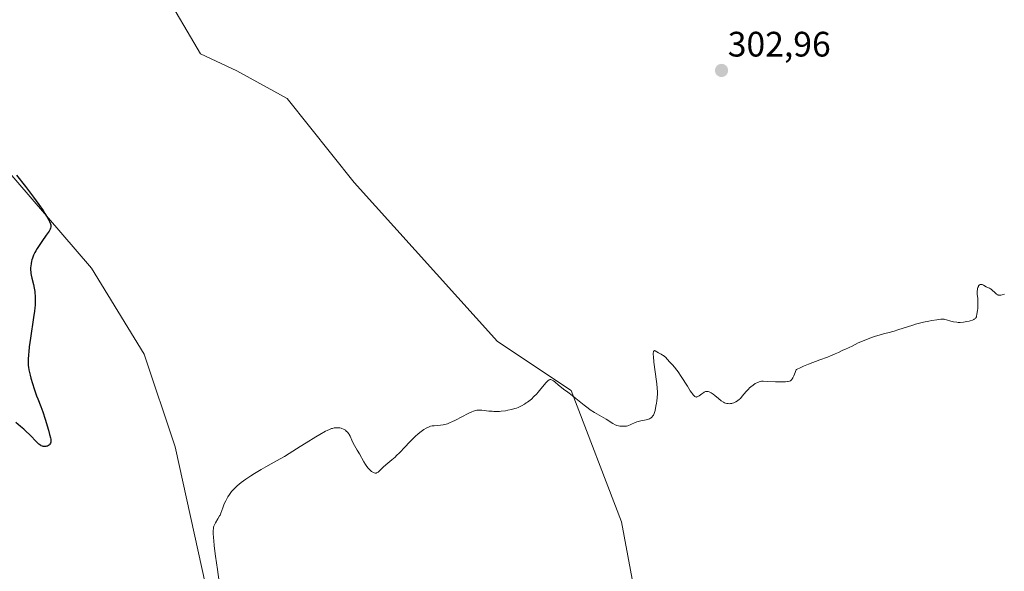
# Model space of a CAD drawing. Units: metres. Extents: x 622141 to 625623, y 4669349 to 4671722.
# Drawn here: x 623334 to 623612, y 4670159 to 4670315 of the extents above; entities that cross this region are included whole.
import ezdxf
from ezdxf.enums import TextEntityAlignment as Align

# ---------------------------------------------------------------- set-up
doc = ezdxf.new("R2010")
doc.units = ezdxf.units.M
doc.header["$MEASUREMENT"] = 0
for name, color, linetype, lineweight in [('Carátula', 7, 'Continuous', 5), ('Cultivos herbáceos CxS', 92, 'Continuous', 0), ('Curva de nivel maestra', 36, 'Continuous', 30), ('Curva de nivel normal', 36, 'Continuous', 0), ('Punto de cota en terreno', 7, 'Continuous', 0), ('Rótulo de punto de cota en terreno', 19, 'Continuous', 0)]:
    doc.layers.add(name, color=color, linetype=linetype, lineweight=lineweight)
doc.styles.add('Arial', font='txt', dxfattribs={"height": 0.2})

# ---------------------------------------------------------------- blocks, each defined once
blk = doc.blocks.new('*U150')
at = {"layer": 'Cultivos herbáceos CxS', "color": 92, "linetype": 'Continuous', "lineweight": 0}
for points in [[(623631.85, 4670070.4, 311.52), (623604.14, 4670075.66, 310.98), (623555.79, 4670082.92, 311.04), (623534.36, 4670087.55, 310.42), (623522.2, 4670097.98, 309.4), (623515.25, 4670113.61, 308.69), (623512.71, 4670126.54, 308.2), (623504.02, 4670173.18, 306.16), (623489.8, 4670210.33, 304.86), (623468.92, 4670224.18, 304.5), (623428.28, 4670269.29, 302.15), (623409.31, 4670293.01, 301.34), (623395.09, 4670300.91, 301.37), (623384.81, 4670305.66, 301.94), (623363.48, 4670342.02, 300.86)], [(623306.96, 4670299.57, 298.51), (623353.97, 4670244.99, 301.38), (623368.89, 4670220.61, 301.92), (623377.68, 4670194.39, 301.72), (623394.97, 4670115.47, 305.25), (623408.41, 4670097.74, 305.78), (623408.15, 4670097.62, 305.75), (623399, 4670089.07, 304.22), (623427.08, 4670063.44, 305.46), (623430.74, 4670052.45, 304.59), (623426.46, 4670046.34, 305.14), (623403.27, 4670037.19, 307.26), (623355.13, 4670050.96, 304.42), (623333.95, 4670059.07, 303.94), (623325.33, 4670056.91, 304.7), (623336.12, 4670043.9, 306.75), (623343.6, 4670029.69, 308.96), (623342.58, 4670014.84, 310.1), (623327.19, 4670000.03, 308.98)]]:
    blk.add_polyline3d(points, dxfattribs=at)
blk = doc.blocks.new('5PATER')
at = {"layer": 'Carátula', "linetype": 'Continuous', "lineweight": 5}
h = blk.add_hatch(color=250, dxfattribs=at)
edge = h.paths.add_edge_path()
edge.add_ellipse((0, 0.01), major_axis=(-1.33, -1.34), ratio=0.999422, start_angle=0, end_angle=360)

msp = doc.modelspace()

# ---------------------------------------------------------------- linework, layer by layer
at = {"layer": 'Cultivos herbáceos CxS', "color": 92, "linetype": 'Continuous', "lineweight": 0}
for points in [[(623631.85, 4670070.4, 311.52), (623604.14, 4670075.66, 310.98), (623555.79, 4670082.92, 311.04), (623534.36, 4670087.55, 310.42), (623522.2, 4670097.98, 309.4), (623515.25, 4670113.61, 308.69), (623512.71, 4670126.54, 308.2), (623504.02, 4670173.18, 306.16), (623489.8, 4670210.33, 304.86), (623468.92, 4670224.18, 304.5), (623428.28, 4670269.29, 302.15), (623409.31, 4670293.01, 301.34), (623395.09, 4670300.91, 301.37), (623384.81, 4670305.66, 301.94), (623363.48, 4670342.02, 300.86), (623389.37, 4670381.74, 298.7), (623403.78, 4670387.08, 297.4), (623410.1, 4670400.52, 297.2), (623395.88, 4670415.54, 296.71), (623376.91, 4670421.07, 296.45), (623358.86, 4670435.09, 296.12), (623305, 4670510.4, 294.07)], [(623631.85, 4670070.4, 311.52), (623604.14, 4670075.66, 310.98), (623555.79, 4670082.92, 311.04), (623534.36, 4670087.55, 310.42), (623522.2, 4670097.98, 309.4), (623515.25, 4670113.61, 308.69), (623512.71, 4670126.54, 308.2), (623504.02, 4670173.18, 306.16), (623489.8, 4670210.33, 304.86), (623468.92, 4670224.18, 304.5), (623428.28, 4670269.29, 302.15), (623409.31, 4670293.01, 301.34), (623395.09, 4670300.91, 301.37), (623384.81, 4670305.66, 301.94), (623363.48, 4670342.02, 300.86), (623389.37, 4670381.74, 298.7), (623403.78, 4670387.08, 297.4), (623410.1, 4670400.52, 297.2), (623395.88, 4670415.54, 296.71), (623376.91, 4670421.07, 296.45), (623358.86, 4670435.09, 296.12), (623305, 4670510.4, 294.07)], [(623363.48, 4670342.02, 300.86), (623384.81, 4670305.66, 301.94), (623395.09, 4670300.91, 301.37), (623409.31, 4670293.01, 301.34), (623428.28, 4670269.29, 302.15), (623468.92, 4670224.18, 304.5), (623489.8, 4670210.33, 304.86), (623504.02, 4670173.18, 306.16), (623512.71, 4670126.54, 308.2), (623515.25, 4670113.61, 308.69), (623522.2, 4670097.98, 309.4), (623534.36, 4670087.55, 310.42), (623555.79, 4670082.92, 311.04), (623604.14, 4670075.66, 310.98), (623631.85, 4670070.4, 311.52)], [(623627.11, 4670049.84, 311.77), (623608.63, 4670031.72, 312.69), (623593.92, 4670023.76, 312.49), (623571.8, 4670029.29, 311.77), (623552.83, 4670036.41, 311.31), (623538.61, 4670043.52, 311.39), (623501.42, 4670053.38, 309.71), (623470.04, 4670087.8, 307.22), (623425.47, 4670074.23, 306.17), (623412.35, 4670092.54, 306.06), (623408.41, 4670097.74, 305.78), (623394.97, 4670115.47, 305.25), (623377.68, 4670194.39, 301.72), (623368.89, 4670220.61, 301.92), (623353.97, 4670244.99, 301.38), (623306.96, 4670299.57, 298.51)], [(623306.96, 4670299.57, 298.51), (623353.97, 4670244.99, 301.38), (623368.89, 4670220.61, 301.92), (623377.68, 4670194.39, 301.72), (623394.97, 4670115.47, 305.25), (623408.41, 4670097.74, 305.78)], [(623306.96, 4670299.57, 298.51), (623353.97, 4670244.99, 301.38), (623368.89, 4670220.61, 301.92), (623377.68, 4670194.39, 301.72), (623394.97, 4670115.47, 305.25), (623408.41, 4670097.74, 305.78)]]:
    msp.add_polyline3d(points, dxfattribs=at)
at = {"layer": 'Curva de nivel maestra', "color": 36, "linetype": 'Continuous', "lineweight": 30}
msp.add_polyline3d([(623332.7, 4670271.33, 300), (623335.26, 4670268.12, 300), (623336.7, 4670266.24, 300), (623337.56, 4670265.1, 300), (623339.04, 4670263.05, 300), (623340.26, 4670261.29, 300), (623340.77, 4670260.51, 300), (623341.41, 4670259.47, 300), (623341.89, 4670258.58, 300), (623342.08, 4670258.2, 300), (623342.26, 4670257.74, 300), (623342.33, 4670257.53, 300), (623342.39, 4670257.24, 300), (623342.41, 4670256.86, 300), (623342.4, 4670256.68, 300), (623342.31, 4670256.31, 300), (623342.21, 4670256.05, 300), (623341.92, 4670255.49, 300), (623341.69, 4670255.13, 300), (623341.15, 4670254.33, 300), (623339.88, 4670252.58, 300), (623339.28, 4670251.73, 300), (623338.53, 4670250.57, 300), (623338.14, 4670249.87, 300), (623337.92, 4670249.44, 300), (623337.56, 4670248.65, 300), (623337.24, 4670247.84, 300), (623337.09, 4670247.33, 300), (623337, 4670247, 300), (623336.85, 4670246.31, 300), (623336.74, 4670245.57, 300), (623336.71, 4670245.17, 300), (623336.7, 4670244.53, 300), (623336.75, 4670243.82, 300), (623336.8, 4670243.45, 300), (623336.87, 4670243.05, 300), (623337.05, 4670242.2, 300), (623337.49, 4670240.33, 300), (623337.7, 4670239.34, 300), (623337.86, 4670238.42, 300), (623337.92, 4670237.94, 300), (623337.98, 4670237.18, 300), (623338.02, 4670235.94, 300), (623337.97, 4670234.51, 300), (623337.9, 4670233.71, 300), (623337.81, 4670232.85, 300), (623337.57, 4670230.99, 300), (623336.66, 4670225.18, 300), (623336.33, 4670222.72, 300), (623336.17, 4670221.32, 300), (623336.1, 4670220.51, 300), (623336.01, 4670219.14, 300), (623335.99, 4670218, 300), (623336.02, 4670217.38, 300), (623336.07, 4670217, 300), (623336.21, 4670216.18, 300), (623336.57, 4670214.68, 300), (623336.8, 4670213.8, 300), (623337.23, 4670212.36, 300), (623337.72, 4670210.81, 300), (623338.41, 4670208.82, 300), (623338.74, 4670207.96, 300), (623339.61, 4670205.79, 300), (623340.14, 4670204.3, 300), (623340.82, 4670202.19, 300), (623341.73, 4670199.14, 300), (623342.09, 4670197.86, 300), (623342.32, 4670196.93, 300), (623342.39, 4670196.59, 300), (623342.46, 4670196.07, 300), (623342.45, 4670195.83, 300), (623342.43, 4670195.7, 300), (623342.35, 4670195.47, 300), (623342.16, 4670195.14, 300), (623342.03, 4670194.99, 300), (623341.79, 4670194.78, 300), (623341.49, 4670194.61, 300), (623341.33, 4670194.55, 300), (623341, 4670194.47, 300), (623340.82, 4670194.45, 300), (623340.54, 4670194.46, 300), (623340.23, 4670194.52, 300), (623340.07, 4670194.56, 300), (623339.74, 4670194.7, 300), (623339.57, 4670194.79, 300), (623339.31, 4670194.95, 300), (623339.03, 4670195.16, 300), (623338.46, 4670195.67, 300), (623336.44, 4670197.78, 300), (623335.36, 4670198.83, 300), (623334.78, 4670199.37, 300), (623333.89, 4670200.15, 300), (623332.52, 4670201.27, 300)], dxfattribs=at)
at = {"layer": 'Curva de nivel normal', "color": 36, "linetype": 'Continuous', "lineweight": 0}
msp.add_polyline3d([(623390.35, 4670154.07, 305), (623389.58, 4670159.68, 305), (623389.08, 4670163.44, 305), (623388.73, 4670166.34, 305), (623388.58, 4670167.83, 305), (623388.51, 4670168.64, 305), (623388.44, 4670169.92, 305), (623388.42, 4670170.83, 305), (623388.45, 4670171.19, 305), (623388.53, 4670171.66, 305), (623388.6, 4670171.89, 305), (623388.79, 4670172.34, 305), (623389.07, 4670172.86, 305), (623389.75, 4670173.98, 305), (623390.22, 4670174.82, 305), (623390.34, 4670175.08, 305), (623390.55, 4670175.59, 305), (623391.1, 4670177.16, 305), (623391.43, 4670177.99, 305), (623391.62, 4670178.44, 305), (623391.96, 4670179.14, 305), (623392.35, 4670179.86, 305), (623392.57, 4670180.22, 305), (623392.99, 4670180.88, 305), (623393.22, 4670181.21, 305), (623393.61, 4670181.71, 305), (623394.07, 4670182.23, 305), (623394.33, 4670182.5, 305), (623394.9, 4670183.06, 305), (623395.22, 4670183.35, 305), (623395.75, 4670183.8, 305), (623396.34, 4670184.27, 305), (623397.67, 4670185.24, 305), (623399.11, 4670186.22, 305), (623400.09, 4670186.86, 305), (623401.99, 4670188, 305), (623403.3, 4670188.74, 305), (623406.37, 4670190.43, 305), (623408.56, 4670191.7, 305), (623409.92, 4670192.52, 305), (623412.99, 4670194.48, 305), (623414.71, 4670195.57, 305), (623417.48, 4670197.26, 305), (623418.56, 4670197.89, 305), (623420.23, 4670198.8, 305), (623420.66, 4670199.02, 305), (623421.36, 4670199.34, 305), (623421.9, 4670199.55, 305), (623422.19, 4670199.63, 305), (623422.68, 4670199.73, 305), (623423.05, 4670199.78, 305), (623423.71, 4670199.8, 305), (623424.28, 4670199.75, 305), (623424.63, 4670199.67, 305), (623424.85, 4670199.6, 305), (623425.26, 4670199.43, 305), (623425.65, 4670199.21, 305), (623425.83, 4670199.08, 305), (623426.09, 4670198.87, 305), (623426.45, 4670198.51, 305), (623426.77, 4670198.1, 305), (623426.92, 4670197.87, 305), (623427.18, 4670197.39, 305), (623427.65, 4670196.29, 305), (623428.07, 4670195.39, 305), (623428.41, 4670194.76, 305), (623429.21, 4670193.44, 305), (623429.83, 4670192.38, 305), (623431.04, 4670190.16, 305), (623431.49, 4670189.43, 305), (623431.74, 4670189.07, 305), (623432.22, 4670188.46, 305), (623432.48, 4670188.17, 305), (623432.87, 4670187.78, 305), (623433.26, 4670187.45, 305), (623433.45, 4670187.31, 305), (623433.83, 4670187.1, 305), (623434.01, 4670187.03, 305), (623434.27, 4670186.97, 305), (623434.52, 4670186.97, 305), (623434.67, 4670187, 305), (623434.98, 4670187.14, 305), (623435.13, 4670187.25, 305), (623435.43, 4670187.51, 305), (623436.55, 4670188.62, 305), (623437.29, 4670189.28, 305), (623439.02, 4670190.73, 305), (623439.92, 4670191.51, 305), (623440.36, 4670191.9, 305), (623441.18, 4670192.71, 305), (623442.74, 4670194.37, 305), (623443.93, 4670195.64, 305), (623445.06, 4670196.77, 305), (623445.63, 4670197.31, 305), (623446.48, 4670198.06, 305), (623447.3, 4670198.73, 305), (623447.68, 4670199.02, 305), (623448.05, 4670199.27, 305), (623448.72, 4670199.68, 305), (623449.33, 4670199.98, 305), (623449.71, 4670200.12, 305), (623449.96, 4670200.2, 305), (623450.43, 4670200.31, 305), (623450.94, 4670200.38, 305), (623451.96, 4670200.44, 305), (623452.77, 4670200.5, 305), (623453.56, 4670200.62, 305), (623453.99, 4670200.71, 305), (623454.71, 4670200.93, 305), (623455.54, 4670201.25, 305), (623456, 4670201.45, 305), (623457, 4670201.94, 305), (623460.64, 4670203.86, 305), (623461.68, 4670204.35, 305), (623462.13, 4670204.52, 305), (623462.73, 4670204.7, 305), (623463.02, 4670204.76, 305), (623463.6, 4670204.82, 305), (623463.89, 4670204.82, 305), (623464.51, 4670204.79, 305), (623466.49, 4670204.54, 305), (623467.42, 4670204.45, 305), (623467.9, 4670204.42, 305), (623468.67, 4670204.41, 305), (623469.49, 4670204.44, 305), (623469.92, 4670204.47, 305), (623471.18, 4670204.62, 305), (623471.84, 4670204.73, 305), (623472.84, 4670204.94, 305), (623473.84, 4670205.22, 305), (623474.32, 4670205.38, 305), (623474.78, 4670205.56, 305), (623475.68, 4670205.97, 305), (623476.52, 4670206.45, 305), (623477.07, 4670206.81, 305), (623477.42, 4670207.06, 305), (623478.12, 4670207.6, 305), (623478.5, 4670207.93, 305), (623479.24, 4670208.63, 305), (623479.95, 4670209.35, 305), (623480.4, 4670209.83, 305), (623481.23, 4670210.78, 305), (623482.71, 4670212.58, 305), (623483.09, 4670212.99, 305), (623483.26, 4670213.15, 305), (623483.48, 4670213.31, 305), (623483.58, 4670213.36, 305), (623483.74, 4670213.42, 305), (623483.84, 4670213.44, 305), (623484.04, 4670213.44, 305), (623484.25, 4670213.38, 305), (623484.4, 4670213.31, 305), (623484.73, 4670213.1, 305), (623485.16, 4670212.76, 305), (623486.17, 4670211.87, 305), (623487, 4670211.18, 305), (623487.57, 4670210.76, 305), (623488.86, 4670209.87, 305), (623490.1, 4670208.94, 305), (623491.11, 4670208.12, 305), (623493.41, 4670206.23, 305), (623494.61, 4670205.3, 305), (623495.2, 4670204.88, 305), (623496.34, 4670204.13, 305), (623497.06, 4670203.7, 305), (623499.67, 4670202.23, 305), (623501.59, 4670200.99, 305), (623502.19, 4670200.67, 305), (623502.51, 4670200.54, 305), (623502.73, 4670200.47, 305), (623503.2, 4670200.34, 305), (623503.53, 4670200.28, 305), (623504.19, 4670200.21, 305), (623504.7, 4670200.21, 305), (623505.2, 4670200.25, 305), (623505.44, 4670200.29, 305), (623505.8, 4670200.36, 305), (623506.02, 4670200.43, 305), (623506.46, 4670200.58, 305), (623506.88, 4670200.77, 305), (623507.72, 4670201.16, 305), (623508.37, 4670201.43, 305), (623508.72, 4670201.55, 305), (623509.47, 4670201.73, 305), (623511.01, 4670202, 305), (623511.48, 4670202.12, 305), (623511.7, 4670202.2, 305), (623512, 4670202.33, 305), (623512.27, 4670202.49, 305), (623512.43, 4670202.61, 305), (623512.71, 4670202.89, 305), (623512.84, 4670203.05, 305), (623513.06, 4670203.4, 305), (623513.24, 4670203.8, 305), (623513.34, 4670204.08, 305), (623513.53, 4670204.71, 305), (623513.79, 4670205.89, 305), (623513.92, 4670206.73, 305), (623514, 4670207.29, 305), (623514.12, 4670208.38, 305), (623514.19, 4670209.44, 305), (623514.2, 4670210, 305), (623514.16, 4670210.97, 305), (623514.05, 4670212.2, 305), (623513.96, 4670212.93, 305), (623513.21, 4670218.39, 305), (623513.04, 4670219.95, 305), (623513.01, 4670220.55, 305), (623513.01, 4670221, 305), (623513.04, 4670221.22, 305), (623513.06, 4670221.34, 305), (623513.13, 4670221.51, 305), (623513.25, 4670221.62, 305), (623513.37, 4670221.63, 305), (623513.58, 4670221.55, 305), (623514.06, 4670221.25, 305), (623514.46, 4670221.03, 305), (623515.28, 4670220.62, 305), (623515.68, 4670220.39, 305), (623515.88, 4670220.25, 305), (623516.07, 4670220.1, 305), (623516.44, 4670219.75, 305), (623517.59, 4670218.51, 305), (623518.5, 4670217.59, 305), (623519.06, 4670216.96, 305), (623519.72, 4670216.12, 305), (623520.09, 4670215.6, 305), (623520.91, 4670214.35, 305), (623522.68, 4670211.54, 305), (623523.47, 4670210.29, 305), (623523.82, 4670209.78, 305), (623524.12, 4670209.37, 305), (623524.3, 4670209.14, 305), (623524.61, 4670208.81, 305), (623524.75, 4670208.69, 305), (623525, 4670208.55, 305), (623525.22, 4670208.5, 305), (623525.36, 4670208.52, 305), (623525.65, 4670208.64, 305), (623526, 4670208.86, 305), (623526.77, 4670209.42, 305), (623527.31, 4670209.8, 305), (623527.47, 4670209.89, 305), (623527.77, 4670210.02, 305), (623528.04, 4670210.09, 305), (623528.21, 4670210.11, 305), (623528.54, 4670210.08, 305), (623528.88, 4670209.98, 305), (623529.06, 4670209.9, 305), (623529.38, 4670209.72, 305), (623529.96, 4670209.31, 305), (623530.44, 4670208.92, 305), (623531.51, 4670208.04, 305), (623532.27, 4670207.44, 305), (623532.88, 4670207.05, 305), (623533.22, 4670206.88, 305), (623533.43, 4670206.8, 305), (623533.83, 4670206.69, 305), (623534.26, 4670206.62, 305), (623534.49, 4670206.61, 305), (623534.85, 4670206.62, 305), (623535.24, 4670206.68, 305), (623535.45, 4670206.74, 305), (623535.85, 4670206.87, 305), (623536.06, 4670206.96, 305), (623536.38, 4670207.12, 305), (623536.9, 4670207.44, 305), (623537.42, 4670207.87, 305), (623537.69, 4670208.12, 305), (623538.24, 4670208.71, 305), (623539.37, 4670210.07, 305), (623539.98, 4670210.74, 305), (623540.3, 4670211.06, 305), (623540.62, 4670211.35, 305), (623541.28, 4670211.87, 305), (623541.92, 4670212.29, 305), (623542.33, 4670212.52, 305), (623542.59, 4670212.65, 305), (623543.05, 4670212.84, 305), (623543.28, 4670212.91, 305), (623543.69, 4670212.99, 305), (623544.13, 4670213, 305), (623545.44, 4670212.91, 305), (623547.64, 4670212.83, 305), (623548.86, 4670212.81, 305), (623550.51, 4670212.83, 305), (623551.02, 4670212.86, 305), (623551.25, 4670212.89, 305), (623551.56, 4670212.97, 305), (623551.85, 4670213.1, 305), (623551.98, 4670213.2, 305), (623552.24, 4670213.45, 305), (623552.36, 4670213.61, 305), (623552.55, 4670213.91, 305), (623552.83, 4670214.48, 305), (623553.03, 4670214.95, 305), (623553.45, 4670216.17, 305), (623553.58, 4670216.26, 305), (623553.94, 4670216.47, 305), (623554.4, 4670216.71, 305), (623555.58, 4670217.23, 305), (623557.02, 4670217.81, 305), (623560.19, 4670219, 305), (623562.33, 4670219.8, 305), (623563.2, 4670220.14, 305), (623564.53, 4670220.69, 305), (623565.44, 4670221.11, 305), (623566.66, 4670221.73, 305), (623567.23, 4670222, 305), (623568.45, 4670222.53, 305), (623569.32, 4670222.93, 305), (623571.06, 4670223.8, 305), (623572.31, 4670224.36, 305), (623573.41, 4670224.8, 305), (623575.07, 4670225.41, 305), (623575.91, 4670225.7, 305), (623577.61, 4670226.24, 305), (623578.5, 4670226.48, 305), (623579.96, 4670226.81, 305), (623580.75, 4670227.01, 305), (623581.22, 4670227.15, 305), (623582.3, 4670227.51, 305), (623585, 4670228.42, 305), (623586.51, 4670228.89, 305), (623587.28, 4670229.12, 305), (623588.05, 4670229.33, 305), (623589.58, 4670229.69, 305), (623591.01, 4670229.99, 305), (623591.89, 4670230.16, 305), (623593.36, 4670230.4, 305), (623594.49, 4670230.53, 305), (623595.04, 4670230.54, 305), (623595.36, 4670230.51, 305), (623595.57, 4670230.48, 305), (623596.01, 4670230.37, 305), (623597.29, 4670229.99, 305), (623598.07, 4670229.81, 305), (623598.94, 4670229.67, 305), (623599.4, 4670229.64, 305), (623599.88, 4670229.64, 305), (623600.87, 4670229.7, 305), (623601.83, 4670229.84, 305), (623602.43, 4670229.96, 305), (623602.79, 4670230.05, 305), (623603.42, 4670230.26, 305), (623603.78, 4670230.41, 305), (623603.93, 4670230.5, 305), (623604.12, 4670230.63, 305), (623604.23, 4670230.73, 305), (623604.39, 4670230.96, 305), (623604.51, 4670231.23, 305), (623604.58, 4670231.44, 305), (623604.68, 4670231.96, 305), (623604.82, 4670232.96, 305), (623604.88, 4670233.53, 305), (623604.95, 4670234.42, 305), (623604.97, 4670235.29, 305), (623604.96, 4670235.7, 305), (623604.92, 4670236.43, 305), (623604.77, 4670237.65, 305), (623604.73, 4670238.2, 305), (623604.74, 4670238.47, 305), (623604.79, 4670238.96, 305), (623604.84, 4670239.2, 305), (623604.95, 4670239.54, 305), (623605.08, 4670239.84, 305), (623605.16, 4670239.97, 305), (623605.34, 4670240.18, 305), (623605.44, 4670240.27, 305), (623605.6, 4670240.35, 305), (623605.77, 4670240.38, 305), (623605.9, 4670240.38, 305), (623606.15, 4670240.33, 305), (623606.55, 4670240.16, 305), (623607.32, 4670239.71, 305), (623607.65, 4670239.55, 305), (623608.23, 4670239.28, 305), (623608.52, 4670239.11, 305), (623608.67, 4670239, 305), (623609, 4670238.72, 305), (623609.71, 4670238.06, 305), (623610.24, 4670237.63, 305), (623610.57, 4670237.44, 305), (623610.73, 4670237.38, 305), (623611.06, 4670237.31, 305), (623611.29, 4670237.31, 305), (623611.45, 4670237.32, 305), (623611.81, 4670237.39, 305), (623612.44, 4670237.58, 305)], dxfattribs=at)

# ---------------------------------------------------------------- block references
at = {"layer": 'Cultivos herbáceos CxS', "color": 92, "linetype": 'Continuous', "lineweight": 0}
msp.add_blockref('*U150', (0, 0), dxfattribs=at)
at = {"layer": 'Punto de cota en terreno', "linetype": 'Continuous', "lineweight": 0}
msp.add_blockref('5PATER', (623532.35, 4670300.97, 302.96), dxfattribs=at)

# ---------------------------------------------------------------- texts
at = {"layer": 'Rótulo de punto de cota en terreno', "color": 19, "linetype": 'Continuous', "lineweight": 0, "style": 'Arial'}
msp.add_text('302,96', height=7, dxfattribs=at).set_placement((623534.11, 4670302.73), align=Align.BOTTOM_LEFT)

doc.saveas('drawing.dxf')
